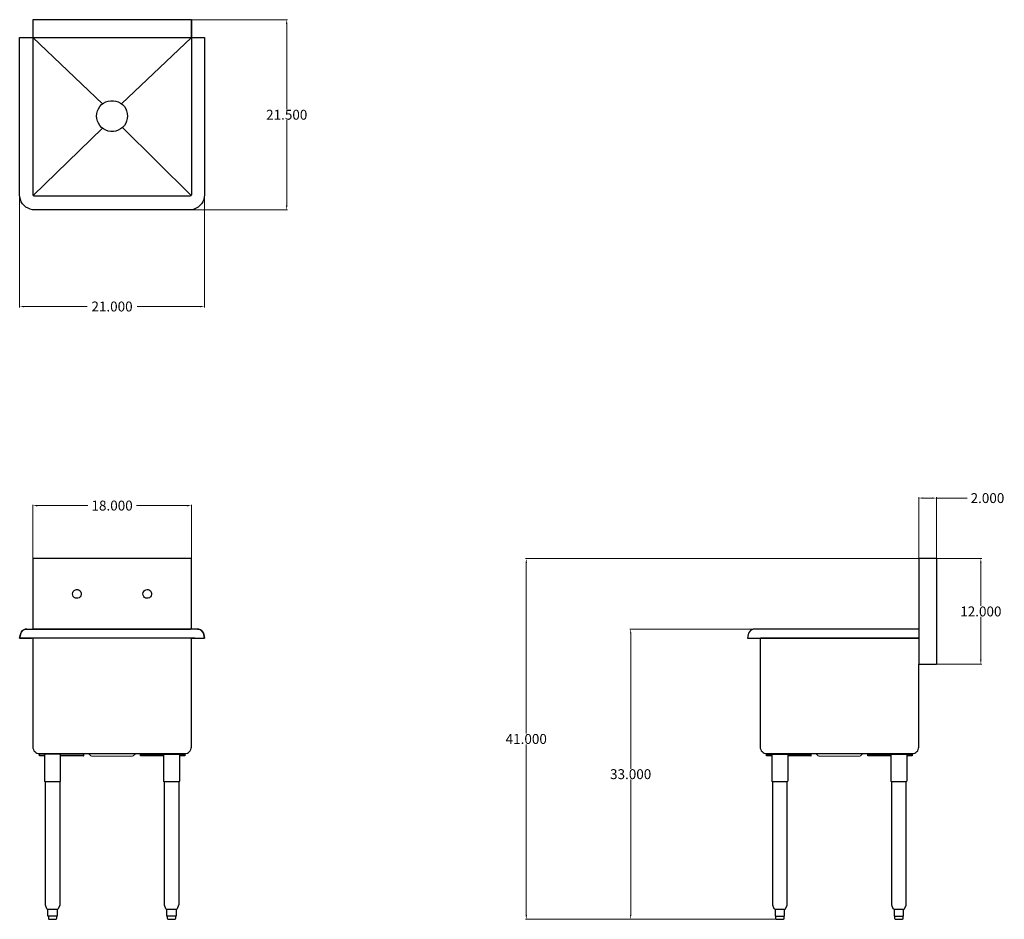
# Model space of a CAD drawing. Units: inches. Extents: x 68 to 179, y 65 to 167.
import ezdxf

# ---------------------------------------------------------------- set-up
doc = ezdxf.new("R2010")
doc.units = ezdxf.units.IN
doc.header["$MEASUREMENT"] = 0
for name, color, linetype, lineweight in [('AM_0', 7, 'Continuous', 30), ('AM_5', 3, 'Continuous', 15), ('Visible (ANSI)', 7, 'Continuous', 18)]:
    doc.layers.add(name, color=color, linetype=linetype, lineweight=lineweight)
doc.layers.add('PDF_Geometry', color=7, linetype='Continuous')
doc.styles.get("Standard").update_dxf_attribs({"font": 'ROMANS.SHX'})
doc.dimstyles.new('AM_ANSI$0', dxfattribs={"dimtxt": 0.12, "dimasz": 0.12, "dimexe": 0.1, "dimexo": 0.05, "dimgap": 0.06, "dimtad": 0, "dimtih": 1, "dimtoh": 1, "dimdec": 4, "dimzin": 7, "dimdsep": 46, "dimtxsty": 'Standard', "dimcen": 0, "dimclrd": 256, "dimclre": 256, "dimclrt": 2, "dimadec": 0, "dimazin": 2, "dimtp": 0.1, "dimtm": 0.1, "dimtfac": 0.71, "dimtdec": 4, "dimtofl": 0, "dimtmove": 0, "dimatfit": 3, "dimfxl": 1, "dimtolj": 1, "dimtzin": 7, "dimlwd": -1, "dimlwe": -1, "dimarcsym": 1})

# ---------------------------------------------------------------- blocks, each defined once
blk = doc.blocks.new('FRONT VIEW')
at = {"layer": 'PDF_Geometry', "lineweight": 30}
for p, q in [((67.54, 97.09), (67.62, 97.51)), ((67.62, 97.51), (67.66, 97.67)), ((67.66, 97.67), (67.74, 97.81)), ((67.74, 97.81), (67.86, 97.95)), ((67.86, 97.95), (68.02, 98.05)), ((68.02, 98.05), (68.18, 98.11)), ((68.18, 98.11), (68.34, 98.13)), ((68.34, 98.13), (86.97, 98.13)), ((68.34, 98.13), (68.39, 98.13)), ((68.39, 98.13), (68.44, 98.13)), ((68.44, 98.13), (68.54, 98.13)), ((68.54, 98.13), (68.7, 98.13)), ((68.7, 98.13), (68.86, 98.13)), ((87.74, 98.13), (69.04, 98.13)), ((87.54, 98.13), (87.4, 98.13)), ((87.72, 98.13), (87.64, 98.13)), ((87.74, 98.13), (87.72, 98.13)), ((87.74, 98.13), (87.92, 98.11)), ((87.92, 98.11), (87.74, 98.13)), ((86.97, 97.09), (67.54, 97.09)), ((86.97, 97.09), (67.54, 97.09)), ((67.6, 97.09), (67.54, 97.09)), ((67.62, 97.09), (67.6, 97.09)), ((67.68, 97.09), (67.62, 97.09)), ((67.78, 97.09), (67.68, 97.09)), ((67.92, 97.09), (67.78, 97.09)), ((68.08, 97.09), (67.92, 97.09)), ((68.28, 97.09), (68.08, 97.09)), ((68.5, 97.09), (68.28, 97.09)), ((68.5, 97.09), (68.75, 97.09)), ((68.75, 97.09), (68.5, 97.09)), ((68.62, 97.09), (68.88, 97.09)), ((68.88, 97.09), (68.62, 97.09)), ((69.04, 97.09), (69.04, 84.72)), ((87.07, 84.72), (87.07, 97.09)), ((69.04, 84.72), (69.04, 84.58)), ((69.04, 84.58), (69.1, 84.44)), ((69.1, 84.44), (69.16, 84.3)), ((69.16, 84.3), (69.26, 84.2)), ((69.26, 84.2), (69.36, 84.1)), ((69.36, 84.1), (69.5, 84.04)), ((69.5, 84.04), (69.64, 83.98)), ((69.64, 83.98), (69.78, 83.98)), ((69.78, 83.92), (69.78, 83.98)), ((69.78, 83.98), (86.31, 83.98)), ((69.78, 83.98), (74.79, 83.98)), ((74.79, 83.98), (74.79, 83.92)), ((86.31, 83.98), (86.47, 83.98)), ((86.47, 83.98), (86.61, 84.04)), ((86.61, 84.04), (86.73, 84.1)), ((86.73, 84.1), (86.85, 84.2)), ((86.85, 84.2), (86.93, 84.3)), ((86.93, 84.3), (87.01, 84.44)), ((87.01, 84.44), (87.05, 84.58)), ((87.05, 84.58), (87.07, 84.72)), ((74.79, 83.92), (69.78, 83.92)), ((74.79, 83.72), (72.2, 83.72)), ((74.79, 83.92), (74.79, 83.72))]:
    blk.add_line(p, q, dxfattribs=at)
for points in [[(87.07, 98.13), (87.07, 106.13), (69.04, 106.13), (69.04, 98.13)], [(68.34, 98.13), (68.18, 98.11), (68.02, 98.05), (67.86, 97.95), (67.74, 97.81), (67.66, 97.67), (67.62, 97.51), (67.54, 97.09), (67.56, 97.09), (67.62, 97.09), (67.72, 97.09), (67.86, 97.09), (68.04, 97.09), (68.24, 97.09), (68.49, 97.09)], [(87.36, 97.09), (87.62, 97.09), (87.84, 97.09), (88.04, 97.09), (88.22, 97.09), (88.36, 97.09), (88.46, 97.09), (88.48, 97.09), (88.54, 97.09), (88.48, 97.09), (88.54, 97.09), (88.48, 97.51), (88.43, 97.67), (88.34, 97.81), (88.22, 97.95), (88.08, 98.05), (87.92, 98.11), (88.08, 98.05), (88.22, 97.95), (88.34, 97.81), (88.43, 97.67), (88.48, 97.51), (88.54, 97.09), (88.52, 97.09)], [(67.56, 97.09), (67.62, 97.09)], [(87.47, 97.09), (87.23, 97.09), (86.97, 97.09), (87.23, 97.09), (87.47, 97.09), (87.71, 97.09), (87.93, 97.09), (88.13, 97.09), (88.31, 97.09), (88.43, 97.09), (88.53, 97.09), (88.54, 97.09)], [(74.79, 83.72), (74.83, 83.72), (74.83, 83.98)], [(81.3, 83.72), (81.26, 83.72), (81.26, 83.98)], [(83.88, 83.72), (81.3, 83.72), (81.3, 83.92), (81.3, 83.98), (86.31, 83.98), (86.31, 83.92)], [(70.36, 83.72), (69.78, 83.72), (69.78, 83.92)], [(70.36, 83.92), (70.36, 80.92), (70.38, 80.86), (70.42, 80.82), (70.48, 80.8), (70.5, 80.8), (70.56, 80.8), (70.68, 80.8), (70.82, 80.8), (71, 80.8), (71.18, 80.8), (71.38, 80.8), (71.58, 80.8), (71.74, 80.8), (71.9, 80.8), (72, 80.8), (72.09, 80.8), (72.1, 80.8), (72.16, 80.82), (72.2, 80.86), (72.2, 80.92), (72.2, 83.92)], [(81.3, 83.92), (86.31, 83.92), (86.31, 83.72), (85.73, 83.72)], [(83.88, 83.92), (83.88, 80.92), (83.9, 80.86), (83.94, 80.82), (84, 80.8), (84.02, 80.8), (84.08, 80.8), (84.2, 80.8), (84.34, 80.8), (84.52, 80.8), (84.7, 80.8), (84.9, 80.8), (85.1, 80.8), (85.26, 80.8), (85.43, 80.8), (85.52, 80.8), (85.6, 80.8), (85.63, 80.8), (85.69, 80.82), (85.73, 80.86), (85.73, 80.92), (85.73, 83.92)], [(70.8, 65.51), (70.8, 65.27), (70.82, 65.21), (70.86, 65.15), (70.92, 65.15), (70.94, 65.15), (71.02, 65.15), (71.1, 65.15), (71.22, 65.15), (71.34, 65.15), (71.46, 65.15), (71.56, 65.15), (71.62, 65.15), (71.64, 65.15), (71.7, 65.15), (71.74, 65.21), (71.76, 65.27), (71.76, 65.51), (71.72, 65.51), (71.69, 65.51), (71.64, 65.51), (71.44, 65.51), (71.24, 65.51), (71.18, 65.51), (71.12, 65.51), (70.96, 65.51), (70.82, 65.51), (70.78, 65.51), (70.76, 65.51), (70.76, 66.27), (70.68, 66.29), (70.64, 66.35), (70.48, 66.75), (70.48, 66.79), (70.48, 80.8)], [(72.1, 80.8), (72.1, 66.79), (72.09, 66.75), (71.92, 66.35), (71.89, 66.29), (71.83, 66.27), (71.8, 66.27), (71.76, 66.27), (71.72, 66.27), (71.69, 66.27), (71.64, 66.27), (71.53, 66.27), (71.38, 66.27), (71.24, 66.27), (71.18, 66.27), (71.12, 66.27), (71, 66.27), (70.88, 66.27), (70.8, 66.27), (70.78, 66.27)], [(84.32, 65.51), (84.32, 65.27), (84.34, 65.21), (84.38, 65.15), (84.44, 65.15), (84.46, 65.15), (84.54, 65.15), (84.62, 65.15), (84.74, 65.15), (84.86, 65.15), (84.98, 65.15), (85.08, 65.15), (85.14, 65.15), (85.16, 65.15), (85.22, 65.15), (85.26, 65.21), (85.28, 65.27), (85.28, 65.51), (85.24, 65.51), (85.2, 65.51), (85.16, 65.51), (84.96, 65.51), (84.76, 65.51), (84.7, 65.51), (84.64, 65.51), (84.48, 65.51), (84.34, 65.51), (84.3, 65.51), (84.28, 65.51), (84.28, 66.27), (84.2, 66.29), (84.16, 66.35), (84, 66.75), (84, 66.79), (84, 80.8)], [(85.63, 80.8), (85.63, 66.79), (85.6, 66.75), (85.44, 66.35), (85.4, 66.29), (85.34, 66.27), (85.32, 66.27), (85.28, 66.27), (85.24, 66.27), (85.2, 66.27), (85.16, 66.27), (85.04, 66.27), (84.9, 66.27), (84.76, 66.27), (84.7, 66.27), (84.64, 66.27), (84.52, 66.27), (84.4, 66.27), (84.32, 66.27), (84.3, 66.27)], [(70.76, 66.27), (70.76, 66.27)], [(70.76, 66.27), (70.76, 66.27)], [(71.8, 66.27), (71.8, 65.51), (71.76, 65.51)], [(84.28, 66.27), (84.28, 66.27)], [(84.28, 66.27), (84.28, 66.27)], [(85.32, 66.27), (85.32, 65.51), (85.28, 65.51)], [(71.8, 65.51), (71.8, 65.51)], [(85.32, 65.51), (85.32, 65.51)]]:
    blk.add_lwpolyline(points, dxfattribs=at)
for points in [[(73.55, 102.13), (73.57, 102.27), (73.63, 102.41), (73.73, 102.51), (73.87, 102.59), (74.01, 102.61), (74.15, 102.61), (74.29, 102.55), (74.41, 102.47), (74.49, 102.33), (74.53, 102.19), (74.53, 102.05), (74.49, 101.91), (74.41, 101.79), (74.29, 101.69), (74.15, 101.63), (74.01, 101.63), (73.87, 101.65), (73.73, 101.73), (73.63, 101.83), (73.57, 101.97)], [(81.56, 102.13), (81.58, 102.27), (81.64, 102.41), (81.74, 102.51), (81.88, 102.59), (82.02, 102.61), (82.16, 102.61), (82.3, 102.55), (82.42, 102.47), (82.5, 102.33), (82.54, 102.19), (82.54, 102.05), (82.5, 101.91), (82.42, 101.79), (82.3, 101.69), (82.16, 101.63), (82.02, 101.63), (81.88, 101.65), (81.74, 101.73), (81.64, 101.83), (81.58, 101.97)]]:
    blk.add_lwpolyline(points, close=True, dxfattribs=at)
at = {"layer": 'Visible (ANSI)'}
for p, q in [((75.65, 83.73), (75.45, 83.91)), ((80.29, 83.67), (75.81, 83.67)), ((80.46, 83.73), (80.66, 83.91))]:
    blk.add_line(p, q, dxfattribs=at)
for centre, start, end in [((75.28, 83.73), 47.7263, 90), ((80.83, 83.73), 90, 132.2737), ((75.81, 83.92), 227.7263, 270), ((80.29, 83.92), 270, 312.2737)]:
    blk.add_arc(centre, 0.25, start, end, dxfattribs=at)
blk = doc.blocks.new('*D7')
at = {"layer": 'AM_5', "color": 1, "linetype": 'ByBlock', "transparency": 16777216}
for p, q in [((67.54, 147.41), (67.54, 134.68)), ((88.54, 147.41), (88.54, 134.68)), ((68.04, 134.78), (75.2, 134.78)), ((88.04, 134.78), (80.89, 134.78))]:
    blk.add_line(p, q, dxfattribs=at)
at = {"layer": 'AM_5', "color": 1, "transparency": 16777216}
for points in [[(68.04, 134.86), (68.04, 134.69), (67.54, 134.78)], [(88.04, 134.86), (88.04, 134.69), (88.54, 134.78)]]:
    blk.add_solid(points, dxfattribs=at)
at = {"layer": 'Defpoints', "color": 0, "transparency": 16777216}
for p in [(67.54, 147.46), (88.54, 147.46), (88.54, 134.78)]:
    blk.add_point(p, dxfattribs=at)
at = {"layer": 'AM_5', "color": 1, "transparency": 16777216, "insert": (78.04, 134.78), "char_height": 1.125, "attachment_point": 5}
blk.add_mtext('\\A1;21.000', dxfattribs=at)
blk = doc.blocks.new('*D8')
at = {"layer": 'AM_5', "color": 1, "linetype": 'ByBlock', "transparency": 16777216}
for p, q in [((87.12, 167.37), (98, 167.37)), ((97.9, 166.87), (97.9, 157.19)), ((97.9, 146.26), (97.9, 155.94)), ((86.89, 145.76), (98, 145.76))]:
    blk.add_line(p, q, dxfattribs=at)
at = {"layer": 'AM_5', "color": 1, "transparency": 16777216}
for points in [[(97.81, 166.87), (97.98, 166.87), (97.9, 167.37)], [(97.81, 146.26), (97.98, 146.26), (97.9, 145.76)]]:
    blk.add_solid(points, dxfattribs=at)
at = {"layer": 'Defpoints', "color": 0, "transparency": 16777216}
for p in [(87.07, 167.37), (86.84, 145.76), (97.9, 145.76)]:
    blk.add_point(p, dxfattribs=at)
at = {"layer": 'AM_5', "color": 1, "transparency": 16777216, "insert": (97.9, 156.57), "char_height": 1.125, "attachment_point": 5}
blk.add_mtext('\\A1;21.500', dxfattribs=at)
blk = doc.blocks.new('*D9')
at = {"layer": 'AM_5', "color": 1, "linetype": 'ByBlock', "transparency": 16777216}
for p, q in [((69.04, 106.18), (69.04, 112.26)), ((69.54, 112.16), (75.29, 112.16)), ((86.57, 112.16), (80.82, 112.16)), ((87.07, 106.18), (87.07, 112.26))]:
    blk.add_line(p, q, dxfattribs=at)
at = {"layer": 'AM_5', "color": 1, "transparency": 16777216}
for points in [[(69.54, 112.24), (69.54, 112.07), (69.04, 112.16)], [(86.57, 112.24), (86.57, 112.07), (87.07, 112.16)]]:
    blk.add_solid(points, dxfattribs=at)
at = {"layer": 'Defpoints', "color": 0, "transparency": 16777216}
for p in [(87.07, 112.16), (69.04, 106.13), (87.07, 106.13)]:
    blk.add_point(p, dxfattribs=at)
at = {"layer": 'AM_5', "color": 1, "transparency": 16777216, "insert": (78.05, 112.16), "char_height": 1.125, "attachment_point": 5}
blk.add_mtext('\\A1;18.000', dxfattribs=at)
blk = doc.blocks.new('*D10')
at = {"layer": 'AM_5', "color": 1, "linetype": 'ByBlock', "transparency": 16777216}
for p, q in [((169.7, 106.13), (125.03, 106.13)), ((125.13, 105.63), (125.13, 86.26)), ((125.13, 65.65), (125.13, 85.02)), ((153.69, 65.15), (125.03, 65.15))]:
    blk.add_line(p, q, dxfattribs=at)
at = {"layer": 'AM_5', "color": 1, "transparency": 16777216}
for points in [[(125.05, 105.63), (125.22, 105.63), (125.13, 106.13)], [(125.05, 65.65), (125.22, 65.65), (125.13, 65.15)]]:
    blk.add_solid(points, dxfattribs=at)
at = {"layer": 'Defpoints', "color": 0, "transparency": 16777216}
for p in [(169.75, 106.13), (125.13, 65.15), (153.74, 65.15)]:
    blk.add_point(p, dxfattribs=at)
at = {"layer": 'AM_5', "color": 1, "transparency": 16777216, "insert": (125.13, 85.64), "char_height": 1.125, "attachment_point": 5}
blk.add_mtext('\\A1;41.000', dxfattribs=at)
blk = doc.blocks.new('*D11')
at = {"layer": 'AM_5', "color": 1, "linetype": 'ByBlock', "transparency": 16777216}
for p, q in [((151.1, 98.13), (136.9, 98.13)), ((137, 97.63), (137, 82.26)), ((137, 65.65), (137, 81.02)), ((153.57, 65.15), (136.9, 65.15))]:
    blk.add_line(p, q, dxfattribs=at)
at = {"layer": 'AM_5', "color": 1, "transparency": 16777216}
for points in [[(136.92, 97.63), (137.08, 97.63), (137, 98.13)], [(136.92, 65.65), (137.08, 65.65), (137, 65.15)]]:
    blk.add_solid(points, dxfattribs=at)
at = {"layer": 'Defpoints', "color": 0, "transparency": 16777216}
for p in [(151.15, 98.13), (137, 65.15), (153.62, 65.15)]:
    blk.add_point(p, dxfattribs=at)
at = {"layer": 'AM_5', "color": 1, "transparency": 16777216, "insert": (137, 81.64), "char_height": 1.125, "attachment_point": 5}
blk.add_mtext('\\A1;33.000', dxfattribs=at)
blk = doc.blocks.new('*D12')
at = {"layer": 'AM_5', "color": 1, "linetype": 'ByBlock', "transparency": 16777216}
for p, q in [((171.8, 106.13), (176.91, 106.13)), ((176.81, 105.63), (176.81, 100.75)), ((176.81, 94.64), (176.81, 99.51)), ((171.8, 94.14), (176.91, 94.14))]:
    blk.add_line(p, q, dxfattribs=at)
at = {"layer": 'AM_5', "color": 1, "transparency": 16777216}
for points in [[(176.72, 105.63), (176.89, 105.63), (176.81, 106.13)], [(176.72, 94.64), (176.89, 94.64), (176.81, 94.14)]]:
    blk.add_solid(points, dxfattribs=at)
at = {"layer": 'Defpoints', "color": 0, "transparency": 16777216}
for p in [(171.75, 106.13), (171.75, 94.14), (176.81, 94.14)]:
    blk.add_point(p, dxfattribs=at)
at = {"layer": 'AM_5', "color": 1, "transparency": 16777216, "insert": (176.81, 100.13), "char_height": 1.125, "attachment_point": 5}
blk.add_mtext('\\A1;12.000', dxfattribs=at)
blk = doc.blocks.new('*D13')
at = {"layer": 'AM_5', "color": 1, "linetype": 'ByBlock', "transparency": 16777216}
for p, q in [((169.75, 106.18), (169.75, 113.11)), ((171.75, 106.18), (171.75, 113.11)), ((170.25, 113.01), (171.25, 113.01)), ((171.75, 113.01), (175.25, 113.01))]:
    blk.add_line(p, q, dxfattribs=at)
at = {"layer": 'AM_5', "color": 1, "transparency": 16777216}
for points in [[(170.25, 113.09), (170.25, 112.93), (169.75, 113.01)], [(171.25, 113.09), (171.25, 112.93), (171.75, 113.01)]]:
    blk.add_solid(points, dxfattribs=at)
at = {"layer": 'Defpoints', "color": 0, "transparency": 16777216}
for p in [(171.75, 113.01), (169.75, 106.13), (171.75, 106.13)]:
    blk.add_point(p, dxfattribs=at)
at = {"layer": 'AM_5', "color": 1, "transparency": 16777216, "insert": (177.56, 113.01), "char_height": 1.125, "attachment_point": 5}
blk.add_mtext('\\A1;2.000', dxfattribs=at)
blk = doc.blocks.new('TOP VIEW')
at = {"layer": 'AM_0'}
for p, q in [((69.04, 167.37), (69.04, 147.48)), ((87.07, 167.37), (87.07, 147.48)), ((69.04, 165.35), (76.97, 157.81)), ((79.12, 157.81), (87.07, 165.35)), ((69.08, 147.39), (76.97, 155.05)), ((79.24, 155.14), (87.03, 147.39))]:
    blk.add_line(p, q, dxfattribs=at)
at = {"layer": 'AM_0', "lineweight": 30}
blk.add_arc((69.16, 147.48), 0.125, 180, 270, dxfattribs=at)
at = {"layer": 'AM_0'}
blk.add_arc((86.94, 147.48), 0.125, 270, 0, dxfattribs=at)
at = {"layer": 'PDF_Geometry', "lineweight": 30}
for p, q in [((87.07, 167.37), (69.04, 167.37)), ((69.04, 167.37), (69.04, 165.35)), ((87.07, 165.35), (87.07, 167.37)), ((67.54, 147.46), (67.54, 165.35)), ((67.54, 165.35), (67.62, 165.35)), ((67.62, 165.35), (67.66, 165.35)), ((67.66, 165.35), (67.74, 165.35)), ((67.74, 165.35), (67.86, 165.35)), ((67.86, 165.35), (68.02, 165.35)), ((68.02, 165.35), (68.18, 165.35)), ((68.18, 165.35), (68.34, 165.35)), ((68.34, 165.35), (68.46, 165.35)), ((68.46, 165.35), (68.65, 165.35)), ((68.52, 165.35), (68.68, 165.35)), ((68.68, 165.35), (68.82, 165.35)), ((68.82, 165.35), (68.94, 165.35)), ((68.94, 165.35), (69.04, 165.35)), ((69.04, 165.35), (87.07, 165.35)), ((87.07, 165.35), (87.15, 165.35)), ((87.15, 165.35), (87.27, 165.35)), ((87.27, 165.35), (87.41, 165.35)), ((87.41, 165.35), (87.59, 165.35)), ((87.46, 165.35), (87.62, 165.35)), ((87.62, 165.35), (87.74, 165.35)), ((87.74, 165.35), (87.92, 165.35)), ((87.92, 165.35), (88.08, 165.35)), ((88.08, 165.35), (88.22, 165.35)), ((88.22, 165.35), (88.34, 165.35)), ((88.34, 165.35), (88.43, 165.35)), ((88.43, 165.35), (88.48, 165.35)), ((88.48, 165.35), (88.54, 165.35)), ((88.54, 165.35), (88.54, 147.46)), ((67.56, 147.2), (67.54, 147.46)), ((67.62, 146.94), (67.56, 147.2)), ((67.72, 146.68), (67.62, 146.94)), ((67.86, 146.46), (67.72, 146.68)), ((69.16, 147.35), (86.94, 147.35)), ((88.36, 146.68), (88.22, 146.46)), ((88.46, 146.94), (88.36, 146.68)), ((88.52, 147.2), (88.46, 146.94)), ((88.54, 147.46), (88.52, 147.2)), ((68.04, 146.26), (67.86, 146.46)), ((68.24, 146.08), (68.04, 146.26)), ((68.49, 145.94), (68.24, 146.08)), ((68.72, 145.84), (68.49, 145.94)), ((68.99, 145.78), (68.72, 145.84)), ((69.27, 145.76), (68.99, 145.78)), ((86.84, 145.76), (69.27, 145.76)), ((87.1, 145.78), (86.84, 145.76)), ((87.36, 145.84), (87.1, 145.78)), ((87.62, 145.94), (87.36, 145.84)), ((87.84, 146.08), (87.62, 145.94)), ((88.04, 146.26), (87.84, 146.08)), ((88.22, 146.46), (88.04, 146.26))]:
    blk.add_line(p, q, dxfattribs=at)
blk.add_lwpolyline([(79.8, 156.42), (79.78, 156.14), (79.7, 155.86), (79.6, 155.6), (79.44, 155.36), (79.24, 155.14), (79.01, 154.96), (78.75, 154.82), (78.47, 154.72), (78.19, 154.68), (77.89, 154.68), (77.61, 154.72), (77.35, 154.82), (77.09, 154.96), (76.85, 155.14), (76.67, 155.36), (76.51, 155.6), (76.39, 155.86), (76.31, 156.14), (76.29, 156.42), (76.31, 156.72), (76.39, 157), (76.51, 157.26), (76.67, 157.5), (76.85, 157.72), (77.09, 157.9), (77.35, 158.02), (77.61, 158.12), (77.89, 158.16), (78.19, 158.16), (78.47, 158.12), (78.75, 158.02), (79.01, 157.9), (79.24, 157.72), (79.44, 157.5), (79.6, 157.26), (79.7, 157), (79.78, 156.72)], close=True, dxfattribs=at)
blk = doc.blocks.new('SIDE VIEW')
at = {"layer": 'AM_0'}
blk.add_line((169.75, 97.09), (169.75, 94.14), dxfattribs=at)
at = {"layer": 'PDF_Geometry', "lineweight": 30}
for p, q in [((171.75, 106.13), (169.75, 106.13)), ((169.75, 106.13), (169.75, 98.13)), ((171.75, 106.13), (171.75, 94.14)), ((150.36, 97.51), (150.28, 97.09)), ((150.4, 97.67), (150.36, 97.51)), ((150.5, 97.81), (150.4, 97.67)), ((150.62, 97.95), (150.5, 97.81)), ((150.76, 98.05), (150.62, 97.95)), ((150.92, 98.11), (150.76, 98.05)), ((151.1, 98.13), (150.92, 98.11)), ((151.12, 98.13), (151.1, 98.13)), ((151.18, 98.13), (151.12, 98.13)), ((151.3, 98.13), (151.18, 98.13)), ((151.44, 98.13), (151.3, 98.13)), ((151.6, 98.13), (151.44, 98.13)), ((151.76, 98.13), (151.56, 98.13)), ((151.8, 98.13), (151.6, 98.13)), ((169.75, 98.13), (151.76, 98.13)), ((169.75, 98.13), (169.75, 98.11)), ((169.75, 98.11), (169.75, 98.05)), ((169.75, 98.05), (169.75, 97.95)), ((169.75, 97.95), (169.75, 97.81)), ((169.75, 97.81), (169.75, 97.67)), ((169.75, 97.67), (169.75, 97.51)), ((169.75, 97.51), (169.75, 97.09)), ((150.28, 97.09), (150.34, 97.09)), ((150.34, 97.09), (150.36, 97.09)), ((150.36, 97.09), (150.42, 97.09)), ((150.42, 97.09), (150.52, 97.09)), ((150.52, 97.09), (150.66, 97.09)), ((150.66, 97.09), (150.82, 97.09)), ((150.82, 97.09), (151.02, 97.09)), ((151.02, 97.09), (151.24, 97.09)), ((151.02, 97.09), (151.24, 97.09)), ((151.24, 97.09), (151.48, 97.09)), ((151.24, 97.09), (151.48, 97.09)), ((151.48, 97.09), (151.74, 97.09)), ((151.48, 97.09), (151.74, 97.09)), ((151.5, 97.09), (151.76, 97.09)), ((151.72, 97.09), (151.72, 84.72)), ((151.76, 97.09), (169.75, 97.09)), ((169.75, 97.09), (151.76, 97.09)), ((169.75, 84.72), (169.75, 94.14)), ((169.75, 94.14), (171.75, 94.14)), ((151.72, 84.72), (151.74, 84.58)), ((151.74, 84.58), (151.78, 84.44)), ((151.78, 84.44), (151.84, 84.3)), ((151.84, 84.3), (151.94, 84.2)), ((151.94, 84.2), (152.06, 84.1)), ((152.06, 84.1), (152.18, 84.04)), ((152.18, 84.04), (152.32, 83.98)), ((152.32, 83.98), (152.46, 83.98)), ((152.46, 83.98), (169.15, 83.98)), ((168.99, 83.98), (169.15, 83.98)), ((169.15, 83.98), (169.29, 84.04)), ((169.29, 84.04), (169.41, 84.1)), ((169.41, 84.1), (169.53, 84.2)), ((169.53, 84.2), (169.63, 84.3)), ((169.63, 84.3), (169.69, 84.44)), ((169.69, 84.44), (169.73, 84.58)), ((169.73, 84.58), (169.75, 84.72))]:
    blk.add_line(p, q, dxfattribs=at)
for points in [[(151.1, 98.13), (150.92, 98.11), (150.76, 98.05), (150.62, 97.95), (150.5, 97.81), (150.4, 97.67), (150.36, 97.51), (150.28, 97.09), (150.3, 97.09), (150.36, 97.09), (150.48, 97.09), (150.62, 97.09), (150.78, 97.09), (151, 97.09)], [(150.3, 97.09), (150.36, 97.09)], [(169.75, 97.09), (169.75, 97.09)], [(153.04, 83.72), (152.46, 83.72), (152.46, 83.92), (152.46, 83.98), (157.47, 83.98), (157.47, 83.92), (157.47, 83.72), (154.9, 83.72)], [(157.47, 83.72), (157.51, 83.72), (157.51, 83.98)], [(163.98, 83.72), (163.96, 83.72), (163.96, 83.98)], [(166.56, 83.72), (163.98, 83.72), (163.98, 83.92), (163.98, 83.98), (168.99, 83.98), (168.99, 83.92)], [(152.46, 83.92), (157.47, 83.92)], [(153.04, 83.92), (153.04, 80.92), (153.06, 80.86), (153.1, 80.82), (153.16, 80.8), (153.18, 80.8), (153.24, 80.8), (153.36, 80.8), (153.5, 80.8), (153.68, 80.8), (153.86, 80.8), (154.06, 80.8), (154.26, 80.8), (154.42, 80.8), (154.58, 80.8), (154.68, 80.8), (154.76, 80.8), (154.78, 80.8), (154.84, 80.82), (154.88, 80.86), (154.9, 80.92), (154.9, 83.92)], [(163.98, 83.92), (168.99, 83.92), (168.99, 83.72), (168.43, 83.72)], [(166.56, 83.92), (166.56, 80.92), (166.58, 80.86), (166.62, 80.82), (166.68, 80.8), (166.7, 80.8), (166.76, 80.8), (166.88, 80.8), (167.02, 80.8), (167.21, 80.8), (167.38, 80.8), (167.58, 80.8), (167.79, 80.8), (167.94, 80.8), (168.11, 80.8), (168.21, 80.8), (168.29, 80.8), (168.31, 80.8), (168.37, 80.82), (168.41, 80.86), (168.43, 80.92), (168.43, 83.92)], [(154.46, 66.27), (154.4, 66.27), (154.32, 66.27), (154.18, 66.27), (154.14, 66.27), (154.08, 66.27), (153.94, 66.27), (153.8, 66.27), (153.66, 66.27), (153.62, 66.27), (153.58, 66.27), (153.5, 66.27), (153.46, 66.27), (153.44, 66.27), (153.38, 66.29), (153.32, 66.35), (153.16, 66.75), (153.16, 66.79), (153.16, 80.8)], [(153.44, 66.27), (153.44, 65.51), (153.52, 65.51), (153.58, 65.51), (153.62, 65.51), (153.68, 65.51), (153.88, 65.51), (154.08, 65.51), (154.14, 65.51), (154.2, 65.51), (154.32, 65.51), (154.46, 65.51), (154.48, 65.51), (154.5, 65.51), (154.5, 66.27), (154.56, 66.29), (154.6, 66.35), (154.78, 66.75), (154.78, 66.79), (154.78, 80.8)], [(167.99, 66.27), (167.93, 66.27), (167.84, 66.27), (167.71, 66.27), (167.67, 66.27), (167.61, 66.27), (167.47, 66.27), (167.32, 66.27), (167.18, 66.27), (167.14, 66.27), (167.11, 66.27), (167.02, 66.27), (166.98, 66.27), (166.96, 66.27), (166.91, 66.29), (166.84, 66.35), (166.68, 66.75), (166.68, 66.79), (166.68, 80.8)], [(166.96, 66.27), (166.96, 65.51), (167.04, 65.51), (167.11, 65.51), (167.14, 65.51), (167.21, 65.51), (167.41, 65.51), (167.61, 65.51), (167.67, 65.51), (167.73, 65.51), (167.84, 65.51), (167.99, 65.51), (168.01, 65.51), (168.03, 65.51), (168.03, 66.27), (168.09, 66.29), (168.13, 66.35), (168.31, 66.75), (168.31, 66.79), (168.31, 80.8)], [(153.44, 65.51), (153.44, 65.51)], [(153.48, 65.51), (153.48, 65.27), (153.5, 65.21), (153.54, 65.15), (153.62, 65.15), (153.64, 65.15), (153.7, 65.15), (153.78, 65.15), (153.9, 65.15), (154.02, 65.15), (154.14, 65.15), (154.24, 65.15), (154.3, 65.15), (154.32, 65.15), (154.38, 65.15), (154.44, 65.21), (154.44, 65.27), (154.44, 65.51)], [(166.96, 65.51), (166.96, 65.51)], [(167.01, 65.51), (167.01, 65.27), (167.02, 65.21), (167.06, 65.15), (167.14, 65.15), (167.16, 65.15), (167.22, 65.15), (167.31, 65.15), (167.42, 65.15), (167.54, 65.15), (167.67, 65.15), (167.77, 65.15), (167.83, 65.15), (167.84, 65.15), (167.91, 65.15), (167.97, 65.21), (167.97, 65.27), (167.97, 65.51)]]:
    blk.add_lwpolyline(points, dxfattribs=at)
for points in [[(154.48, 66.27), (154.5, 66.27)], [(168.01, 66.27), (168.03, 66.27)]]:
    blk.add_lwpolyline(points, close=True, dxfattribs=at)
at = {"layer": 'Visible (ANSI)'}
for p, q in [((158.32, 83.73), (158.11, 83.91)), ((162.96, 83.67), (158.48, 83.67)), ((163.13, 83.73), (163.33, 83.91))]:
    blk.add_line(p, q, dxfattribs=at)
for centre, start, end in [((157.95, 83.73), 47.7263, 90), ((163.5, 83.73), 90, 132.2737), ((158.48, 83.92), 227.7263, 270), ((162.96, 83.92), 270, 312.2737)]:
    blk.add_arc(centre, 0.25, start, end, dxfattribs=at)

msp = doc.modelspace()

# ---------------------------------------------------------------- block references
at = {"layer": 'AM_0'}
for name in ['TOP VIEW', 'FRONT VIEW', 'SIDE VIEW']:
    msp.add_blockref(name, (0, 0), dxfattribs=at)

# ---------------------------------------------------------------- dimensions: what is measured, and where the dimension line sits
at = {"layer": 'AM_5', "color": 1}
for base, p1, p2, text, override, picture, middle in [((97.8978, 145.7631), (87.0667, 167.3714), (86.8417, 145.7631), '21.500', {"dimtxt": 1.125, "dimasz": 0.5, "dimdec": 3, "dimpost": '', "dimclrd": 1, "dimclre": 1, "dimclrt": 1}, '*D8', (97.8978, 156.5672)), ((125.1347, 65.1479), (169.7488, 106.1292), (153.7405, 65.1479), '41.000', {"dimtxt": 1.125, "dimasz": 0.5, "dimdec": 3, "dimpost": '', "dimclrd": 1, "dimclre": 1, "dimclrt": 1}, '*D10', (125.1347, 85.6385)), ((176.8057, 94.1354), (171.7488, 106.1292), (171.7488, 94.1354), '12.000', {"dimtxt": 1.125, "dimasz": 0.5, "dimdec": 3, "dimclrd": 1, "dimclre": 1, "dimclrt": 1}, '*D12', (176.8057, 100.1323)), ((137.0013, 65.1479), (151.1477, 98.1333), (153.6197, 65.1479), '33.000', {"dimtxt": 1.125, "dimasz": 0.5, "dimdec": 3, "dimpost": '', "dimclrd": 1, "dimclre": 1, "dimclrt": 1}, '*D11', (137.0013, 81.6406))]:
    dim = msp.add_linear_dim(base=base, p1=p1, p2=p2, angle=90, text=text, dimstyle='AM_ANSI$0', override=override, dxfattribs=at)
    dim.commit()
    dim.dimension.update_dxf_attribs({"geometry": picture, "text_midpoint": middle})
dim = msp.add_linear_dim(base=(88.5437, 134.7766), p1=(67.5437, 147.4631), p2=(88.5437, 147.4631), angle=0, dimstyle='AM_ANSI$0', override={"dimtxt": 1.125, "dimasz": 0.5, "dimdec": 3, "dimpost": '', "dimclrd": 1, "dimclre": 1, "dimclrt": 1}, dxfattribs=at)
dim.commit()
dim.dimension.update_dxf_attribs({"geometry": '*D7', "text_midpoint": (78.0437, 134.7766)})
dim = msp.add_linear_dim(base=(171.7488, 113.0103), p1=(169.7488, 106.1292), p2=(171.7488, 106.1292), dimstyle='AM_ANSI$0', override={"dimtxt": 1.125, "dimasz": 0.5, "dimdec": 3, "dimclrd": 1, "dimclre": 1, "dimclrt": 1}, dxfattribs=at)
dim.commit()
dim.dimension.update_dxf_attribs({"geometry": '*D13', "text_midpoint": (177.5588, 113.0103), "dimtype": 160})
dim = msp.add_linear_dim(base=(87.0667, 112.1567), p1=(69.0396, 106.1292), p2=(87.0667, 106.1292), text='18.000', dimstyle='AM_ANSI$0', override={"dimtxt": 1.125, "dimasz": 0.5, "dimdec": 3, "dimpost": '', "dimclrd": 1, "dimclre": 1, "dimclrt": 1}, dxfattribs=at)
dim.commit()
dim.dimension.update_dxf_attribs({"geometry": '*D9', "text_midpoint": (78.0531, 112.1567)})

doc.saveas('drawing.dxf')
